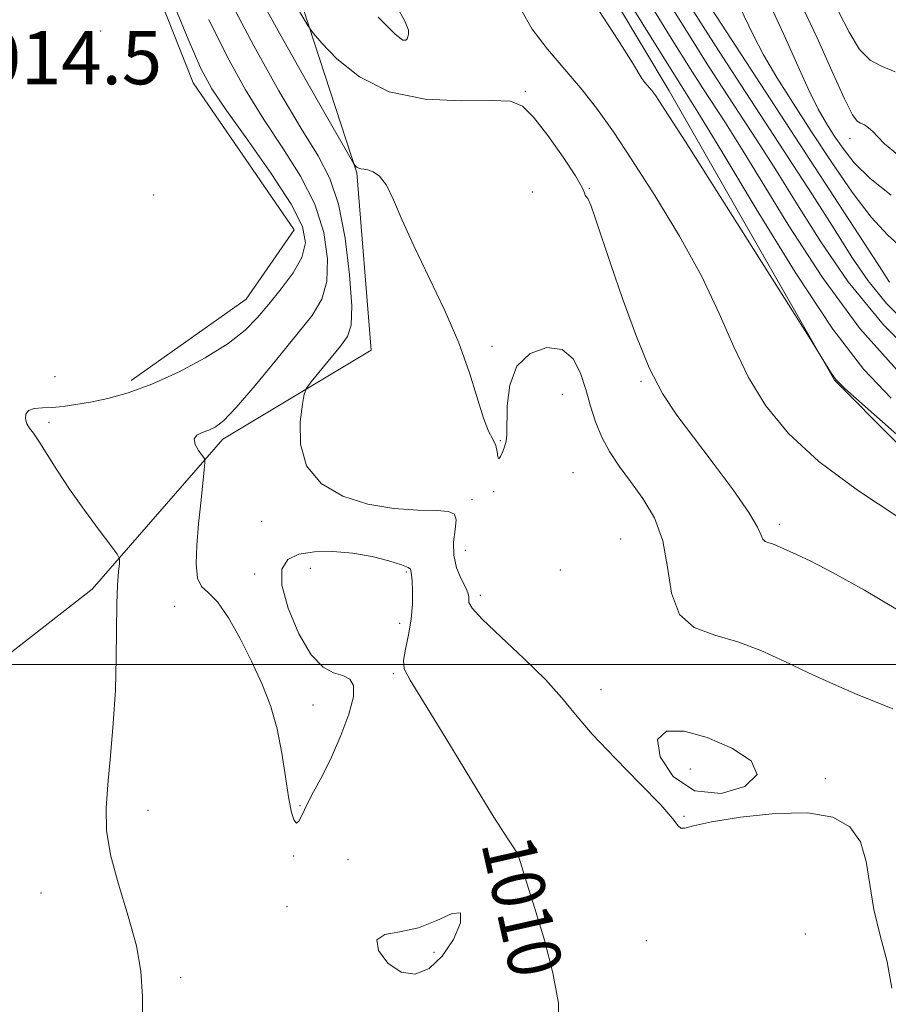
# Model space of a CAD drawing. Extents: x 2052300 to 2055200, y 334800 to 337700.
# Drawn here: x 2054036 to 2054167, y 336949 to 337097 of the extents above; entities that cross this region are included whole.
import ezdxf
from ezdxf.enums import TextEntityAlignment as Align

# ---------------------------------------------------------------- set-up
doc = ezdxf.new("R2010")
doc.units = 0
doc.header["$MEASUREMENT"] = 0
for name, color, linetype, lineweight in [('32000', 7, 'Continuous', 0), ('DTM HARD BREAKLINE', 7, 'Continuous', 0), ('DTM SPOT ELEVATION', 2, 'Continuous', 13), ('INDEX CONTOUR', 41, 'Continuous', 13), ('INDEX CONTOUR DEPRESSION', 41, 'Continuous', 13), ('INDEX CONTOUR LABEL', 244, 'Continuous', 0), ('INTERMEDIATE CONTOUR', 44, 'Continuous', 0), ('SPOT ELEVATION', 7, 'Continuous', 0)]:
    doc.layers.add(name, color=color, linetype=linetype, lineweight=lineweight)
doc.styles.add('Style-ITALICS', font='ITALICS.shx')

msp = doc.modelspace()

# ---------------------------------------------------------------- linework, layer by layer
at = {"layer": '32000', "flags": 128}
msp.add_lwpolyline([(2055000, 337000), (2052500, 337000)], dxfattribs=at)
at = {"layer": 'DTM HARD BREAKLINE'}
for points in [[(2053864.123, 337459.545, 974.75), (2053869.36, 337453.38, 974.75), (2053885.01, 337432.08, 976.29), (2053899.65, 337409.49, 978.89), (2053914.25, 337389.35, 982.91), (2053935.83, 337369.89, 985.03), (2053958.64, 337341.49, 989.8), (2053978.06, 337316.1, 993.02), (2053995.33, 337283.02, 994.23), (2054011.28, 337243.61, 997.5), (2054026.48, 337207.13, 999.14), (2054050.52, 337163.7, 1000.78), (2054072.36, 337118.31, 1001.72), (2054086.86, 337073.92, 1006.12), (2054089.01, 337047.24, 1006.7), (2054066.68, 337033.88, 1009.59), (2054047.07, 337011.32, 1012.65), (2054022.16, 336991.95, 1015.52), (2053986.04, 336971.79, 1016.36), (2054010.6, 336926.34, 1015.44), (2054027.4, 336889.23, 1014.17)], [(2054185.69, 337015.54, 1001.43), (2054158.63, 337042.77, 1000.06), (2054133.81, 337086.26, 999.5), (2054113.99, 337119.4, 999.09), (2054090.55, 337152.56, 998.95), (2054070.62, 337183.12, 998.88), (2054051.56, 337213.09, 997.94), (2054035.59, 337256.13, 996.61), (2054020.78, 337286.91, 995.05), (2054008.01, 337315.67, 992.04), (2053989.8, 337346.96, 989.56), (2053968.85, 337372.66, 986.09), (2053951.07, 337393.26, 982.55)], [(2053962.99, 337090.54, 1016.46), (2053951.82, 337114.88, 1016.96), (2053938.99, 337150.79, 1016.58), (2053934.47, 337183.07, 1016.53), (2053926.45, 337212.84, 1015.95), (2053921.96, 337249.27, 1014.65), (2053917.84, 337274.47, 1013.42), (2053910.09, 337308.53, 1011.28), (2053908.35, 337320.62, 1009.93), (2053919.59, 337334.22, 1008.53), (2053936.7, 337326.89, 1007.71), (2053958.36, 337294.91, 1007.81), (2053979.87, 337265.05, 1008.58), (2053992.67, 337226.19, 1009.47), (2054003.95, 337202.8, 1011.98), (2054012.83, 337184.97, 1013.28), (2054030.99, 337154.31, 1012.92), (2054049.76, 337119.04, 1012.87), (2054062.24, 337087.48, 1012.84), (2054077.42, 337065.35, 1013.35), (2054070.18, 337054.91, 1013.01), (2054052.92, 337042.69, 1012.48)]]:
    msp.add_polyline3d(points, dxfattribs=at)
at = {"layer": 'DTM SPOT ELEVATION'}
for p in [(2054048.31, 337095.26, 1012.8), (2054093.32, 337094.15, 1001.9), (2054044.98, 337092.3, 1013.5), (2054112.19, 337086.18, 1003.8), (2054161, 337079.1, 984.6), (2054113.22, 337071.06, 1005.4), (2054121.79, 337071.61, 1003.9), (2054056.29, 337070.6, 1012.8), (2054107.18, 337047.82, 1005.8), (2054041.46, 337043.28, 1012.9), (2054129.58, 337042.56, 1004.2), (2054117.74, 337040.6, 1006.8), (2054040.56, 337036.39, 1011.6), (2054108.39, 337033.66, 1005.9), (2054119.31, 337028.83, 1007.1), (2054107.4, 337025.97, 1006.1), (2054104.17, 337024.77, 1007.5), (2054072.51, 337021.55, 1008.5), (2054150.37, 337021.08, 1003.6), (2054126.5, 337018.88, 1007.1), (2054103.17, 337017.15, 1007.1), (2054071.47, 337013.62, 1009.6), (2054079.85, 337014.44, 1010.9), (2054094.29, 337013.89, 1010.2), (2054117.43, 337014.19, 1006.7), (2054105.38, 337010.4, 1007.6), (2054059.44, 337008.73, 1010.4), (2054093.29, 337006.21, 1010.5), (2054092.31, 336998.64, 1010.2), (2054123.56, 336996.24, 1007.4), (2054080.27, 336993.93, 1009.7), (2054136.95, 336984.27, 1008.8), (2054157.27, 336982.83, 1007.7), (2054055.43, 336978.08, 1011.2), (2054078.3, 336978.77, 1009.9), (2054136.04, 336977.16, 1007.9), (2054077.32, 336971.23, 1010.1), (2054085.5, 336970.65, 1011.4), (2054108.71, 336971.26, 1010.2), (2054039.35, 336965.64, 1013.1), (2054076.32, 336963.6, 1010.3), (2054130.38, 336958.48, 1008.7), (2054154.26, 336959.47, 1009.5), (2054098.45, 336956.73, 1009.7), (2054060.37, 336952.93, 1011.6)]:
    msp.add_point(p, dxfattribs=at)
at = {"layer": 'INDEX CONTOUR'}
for points in [[(2054176.328, 337027.232, 1000), (2054160.207, 337041.521, 1000), (2054158.823, 337042.841, 1000), (2054158.275, 337043.58, 1000), (2054157.673, 337044.567, 1000), (2054155.959, 337047.434, 1000), (2054154.827, 337049.237, 1000), (2054136.175, 337078.677, 1000), (2054133.162, 337083.395, 1000), (2054131.784, 337085.492, 1000), (2054131.186, 337086.292, 1000), (2054130.148, 337087.51, 1000), (2054129.692, 337088.117, 1000), (2054128.286, 337090.464, 1000), (2054126.145, 337093.859, 1000), (2054122.485, 337099.487, 1000)], [(2054166.927, 337057.509, 990), (2054166.704, 337057.811, 990), (2054165.944, 337058.969, 990), (2054141.647, 337096.291, 990), (2054140.173, 337098.591, 990)], [(2054117.165, 336945.095, 1010), (2054117.136, 336949.1, 1010), (2054116.314, 336953.638, 1010), (2054115.029, 336958.572, 1010), (2054113.618, 336963.309, 1010), (2054112.415, 336967.146, 1010), (2054111.248, 336970.898, 1010), (2054110.953, 336971.616, 1010), (2054110.522, 336972.299, 1010), (2054109.517, 336973.807, 1010), (2054107.452, 336977.07, 1010), (2054104.094, 336982.561, 1010), (2054100.224, 336988.941, 1010), (2054096.876, 336994.411, 1010), (2054094.845, 336997.664, 1010), (2054093.973, 336999.347, 1010), (2054093.863, 337000.597, 1010), (2054094.15, 337002.315, 1010), (2054094.595, 337004.474, 1010), (2054094.993, 337006.816, 1010), (2054095.184, 337009.089, 1010), (2054095.204, 337011.081, 1010), (2054095.135, 337012.586, 1010), (2054095.05, 337013.475, 1010), (2054094.936, 337014.12, 1010), (2054094.883, 337014.316, 1010), (2054094.532, 337014.591, 1010), (2054093.539, 337015.01, 1010), (2054091.668, 337015.599, 1010), (2054089.122, 337016.234, 1010), (2054086.212, 337016.75, 1010), (2054083.24, 337017.006, 1010), (2054080.461, 337016.957, 1010), (2054078.121, 337016.58, 1010), (2054076.441, 337015.8, 1010), (2054075.555, 337014.359, 1010), (2054075.576, 337011.942, 1010), (2054076.532, 337008.45, 1010), (2054078.127, 337004.63, 1010), (2054079.977, 337001.44, 1010), (2054081.755, 336999.581, 1010), (2054083.352, 336998.735, 1010), (2054084.711, 336998.326, 1010), (2054085.76, 336997.821, 1010), (2054086.358, 336996.868, 1010), (2054086.35, 336995.159, 1010), (2054085.649, 336992.521, 1010), (2054084.452, 336989.329, 1010), (2054083.026, 336986.093, 1010), (2054081.61, 336983.237, 1010), (2054080.338, 336980.837, 1010), (2054079.317, 336978.885, 1010), (2054078.614, 336977.39, 1010), (2054078.138, 336976.444, 1010), (2054077.76, 336976.159, 1010), (2054077.372, 336976.633, 1010), (2054076.964, 336977.932, 1010), (2054076.546, 336980.105, 1010), (2054076.113, 336983.127, 1010), (2054075.581, 336986.672, 1010), (2054074.849, 336990.338, 1010), (2054073.836, 336993.815, 1010), (2054072.551, 336997.154, 1010), (2054071.021, 337000.503, 1010), (2054069.301, 337003.91, 1010), (2054067.535, 337007.024, 1010), (2054065.892, 337009.4, 1010), (2054064.522, 337010.792, 1010), (2054063.497, 337011.746, 1010), (2054062.873, 337013.007, 1010), (2054062.669, 337015.137, 1010), (2054062.777, 337017.967, 1010), (2054063.051, 337021.148, 1010), (2054063.365, 337024.326, 1010), (2054063.879, 337029.239, 1010), (2054063.985, 337030.4, 1010), (2054063.913, 337030.972, 1010), (2054063.602, 337031.445, 1010), (2054063.057, 337032.193, 1010), (2054062.536, 337033.097, 1010), (2054062.366, 337033.926, 1010), (2054062.771, 337034.504, 1010), (2054063.591, 337034.893, 1010), (2054064.561, 337035.219, 1010), (2054065.529, 337035.664, 1010), (2054066.781, 337036.651, 1010), (2054068.715, 337038.664, 1010), (2054071.55, 337041.961, 1010), (2054074.808, 337045.897, 1010), (2054077.835, 337049.606, 1010), (2054080.101, 337052.472, 1010), (2054081.569, 337054.908, 1010), (2054082.332, 337057.58, 1010), (2054082.448, 337060.988, 1010), (2054081.868, 337064.973, 1010), (2054080.513, 337069.21, 1010), (2054078.373, 337073.438, 1010), (2054075.713, 337077.66, 1010), (2054072.866, 337081.945, 1010), (2054070.095, 337086.403, 1010), (2054067.369, 337091.315, 1010), (2054064.587, 337097.003, 1010)]]:
    msp.add_polyline3d(points, dxfattribs=at)
at = {"layer": 'INDEX CONTOUR DEPRESSION'}
msp.add_polyline3d([(2054102.432, 336962.644, 1010), (2054102.414, 336961.143, 1010), (2054101.356, 336958.674, 1010), (2054099.665, 336956.138, 1010), (2054097.697, 336954.309, 1010), (2054095.604, 336953.459, 1010), (2054093.481, 336953.729, 1010), (2054091.502, 336955.114, 1010), (2054090.116, 336956.997, 1010), (2054089.847, 336958.613, 1010), (2054091.039, 336959.424, 1010), (2054093.313, 336959.813, 1010), (2054096.108, 336960.393, 1010), (2054098.881, 336961.527, 1010), (2054101.146, 336962.575, 1010), (2054102.432, 336962.644, 1010)], dxfattribs=at)
at = {"layer": 'INTERMEDIATE CONTOUR'}
for points in [[(2054167.411, 336993.322, 1006), (2054162.077, 336995.511, 1006), (2054158.479, 336997.05, 1006), (2054154.718, 336998.75, 1006), (2054151.086, 337000.483, 1006), (2054147.574, 337002.09, 1006), (2054144.092, 337003.407, 1006), (2054140.641, 337004.401, 1006), (2054137.571, 337005.569, 1006), (2054135.321, 337007.538, 1006), (2054134.141, 337010.718, 1006), (2054133.543, 337014.633, 1006), (2054132.852, 337018.59, 1006), (2054131.562, 337022.031, 1006), (2054129.829, 337024.958, 1006), (2054127.98, 337027.51, 1006), (2054126.289, 337029.822, 1006), (2054124.835, 337032.015, 1006), (2054123.646, 337034.203, 1006), (2054122.724, 337036.48, 1006), (2054121.972, 337038.86, 1006), (2054121.266, 337041.334, 1006), (2054120.462, 337043.826, 1006), (2054119.347, 337045.979, 1006), (2054117.684, 337047.366, 1006), (2054115.382, 337047.642, 1006), (2054112.916, 337046.783, 1006), (2054110.909, 337044.848, 1006), (2054109.815, 337042.008, 1006), (2054109.43, 337038.888, 1006), (2054109.365, 337034.558, 1006), (2054109.278, 337033.603, 1006), (2054109.087, 337032.879, 1006), (2054108.779, 337032.04, 1006), (2054108.435, 337031.281, 1006), (2054108.168, 337030.937, 1006), (2054108.038, 337031.238, 1006), (2054107.94, 337031.998, 1006), (2054107.728, 337032.932, 1006), (2054107.286, 337033.866, 1006), (2054106.639, 337035.098, 1006), (2054105.856, 337037.038, 1006), (2054103.792, 337043.845, 1006), (2054102.169, 337048.376, 1006), (2054100, 337053.33, 1006), (2054095.386, 337062.944, 1006), (2054093.674, 337066.833, 1006), (2054092.37, 337069.891, 1006), (2054091.277, 337072.077, 1006), (2054090.245, 337073.401, 1006), (2054089.295, 337074.075, 1006), (2054088.496, 337074.359, 1006), (2054087.895, 337074.481, 1006), (2054087.458, 337074.542, 1006), (2054087.135, 337074.611, 1006), (2054086.881, 337074.737, 1006), (2054086.69, 337074.892, 1006), (2054086.561, 337075.025, 1006), (2054086.382, 337075.293, 1006), (2054085.579, 337076.673, 1006), (2054083.465, 337080.349, 1006), (2054079.657, 337086.996, 1006), (2054075.006, 337095.253, 1006), (2054070.668, 337103.249, 1006)], [(2054054.638, 336945.523, 1012), (2054054.597, 336950.108, 1012), (2054054.374, 336953.877, 1012), (2054053.706, 336957.696, 1012), (2054052.457, 336962.181, 1012), (2054050.987, 336966.955, 1012), (2054049.779, 336971.389, 1012), (2054049.2, 336975.063, 1012), (2054049.154, 336978.385, 1012), (2054049.425, 336981.976, 1012), (2054049.821, 336986.289, 1012), (2054050.222, 336991.132, 1012), (2054050.53, 336996.151, 1012), (2054050.679, 337001.004, 1012), (2054050.771, 337009.136, 1012), (2054050.875, 337011.959, 1012), (2054051.014, 337013.939, 1012), (2054051.137, 337015.189, 1012), (2054051.156, 337015.905, 1012), (2054050.827, 337016.609, 1012), (2054049.87, 337017.9, 1012), (2054048.122, 337020.2, 1012), (2054045.904, 337023.185, 1012), (2054043.658, 337026.351, 1012), (2054041.748, 337029.254, 1012), (2054039.051, 337033.561, 1012), (2054038.205, 337034.774, 1012), (2054037.627, 337035.558, 1012), (2054037.249, 337036.202, 1012), (2054037.039, 337036.919, 1012), (2054037.081, 337037.631, 1012), (2054037.492, 337038.183, 1012), (2054038.346, 337038.471, 1012), (2054039.57, 337038.584, 1012), (2054041.049, 337038.658, 1012), (2054042.703, 337038.809, 1012), (2054044.588, 337039.072, 1012), (2054046.793, 337039.459, 1012), (2054049.4, 337040.006, 1012), (2054052.462, 337040.848, 1012), (2054056.024, 337042.143, 1012), (2054060.034, 337043.974, 1012), (2054064.041, 337046.12, 1012), (2054067.497, 337048.284, 1012), (2054070.023, 337050.256, 1012), (2054071.909, 337052.155, 1012), (2054073.616, 337054.184, 1012), (2054075.468, 337056.478, 1012), (2054077.241, 337058.894, 1012), (2054078.578, 337061.221, 1012), (2054079.14, 337063.382, 1012), (2054078.68, 337065.844, 1012), (2054076.969, 337069.21, 1012), (2054073.977, 337073.807, 1012), (2054070.428, 337078.859, 1012), (2054067.244, 337083.317, 1012), (2054065.06, 337086.55, 1012), (2054063.394, 337089.618, 1012), (2054061.476, 337094.001, 1012), (2054058.788, 337100.636, 1012)], [(2054167.277, 336951.336, 1008), (2054166.545, 336955.309, 1008), (2054165.505, 336959.264, 1008), (2054164.554, 336963.162, 1008), (2054163.951, 336966.938, 1008), (2054163.421, 336970.404, 1008), (2054162.552, 336973.345, 1008), (2054160.963, 336975.575, 1008), (2054158.404, 336977.039, 1008), (2054154.655, 336977.71, 1008), (2054149.722, 336977.623, 1008), (2054144.507, 336977.051, 1008), (2054140.136, 336976.33, 1008), (2054137.448, 336975.747, 1008), (2054136.125, 336975.408, 1008), (2054135.56, 336975.376, 1008), (2054135.153, 336975.755, 1008), (2054134.329, 336976.819, 1008), (2054132.52, 336978.888, 1008), (2054129.404, 336982.103, 1008), (2054125.657, 336985.9, 1008), (2054122.204, 336989.534, 1008), (2054119.686, 336992.479, 1008), (2054117.61, 336995.043, 1008), (2054115.2, 336997.749, 1008), (2054111.958, 337000.929, 1008), (2054108.489, 337004.158, 1008), (2054105.675, 337006.824, 1008), (2054104.165, 337008.477, 1008), (2054103.665, 337009.34, 1008), (2054103.649, 337009.803, 1008), (2054103.662, 337010.214, 1008), (2054103.534, 337010.77, 1008), (2054103.167, 337011.629, 1008), (2054102.526, 337012.905, 1008), (2054101.839, 337014.537, 1008), (2054101.397, 337016.418, 1008), (2054101.392, 337018.413, 1008), (2054101.615, 337020.28, 1008), (2054101.758, 337021.746, 1008), (2054101.521, 337022.618, 1008), (2054100.635, 337023.019, 1008), (2054098.842, 337023.153, 1008), (2054095.996, 337023.226, 1008), (2054092.409, 337023.464, 1008), (2054088.508, 337024.096, 1008), (2054084.722, 337025.323, 1008), (2054081.496, 337027.225, 1008), (2054079.28, 337029.856, 1008), (2054078.354, 337033.137, 1008), (2054078.33, 337036.473, 1008), (2054078.653, 337039.14, 1008), (2054078.911, 337040.658, 1008), (2054079.258, 337041.528, 1008), (2054079.993, 337042.495, 1008), (2054084.372, 337047.882, 1008), (2054085.419, 337049.313, 1008), (2054085.982, 337051.028, 1008), (2054086.086, 337053.939, 1008), (2054085.757, 337058.595, 1008), (2054085.057, 337064.103, 1008), (2054084.056, 337069.21, 1008), (2054082.769, 337073.07, 1008), (2054080.998, 337076.462, 1008), (2054078.49, 337080.573, 1008), (2054075.129, 337086.256, 1008), (2054071.344, 337093.012, 1008), (2054067.697, 337100.005, 1008)], [(2054092.696, 337099.217, 1002), (2054094.126, 337096.624, 1002), (2054094.613, 337095.354, 1002), (2054094.62, 337094.781, 1002), (2054094.524, 337094.393, 1002), (2054094.385, 337094.089, 1002), (2054094.178, 337093.876, 1002), (2054093.775, 337093.889, 1002), (2054092.619, 337094.776, 1002), (2054090.044, 337097.316, 1002)], [(2054168.379, 337008.054, 1004), (2054163.165, 337011.183, 1004), (2054158.434, 337013.791, 1004), (2054155.079, 337015.526, 1004), (2054152.937, 337016.551, 1004), (2054149.922, 337017.908, 1004), (2054149.324, 337018.135, 1004), (2054148.749, 337018.3, 1004), (2054148.237, 337018.495, 1004), (2054147.862, 337018.823, 1004), (2054147.603, 337019.434, 1004), (2054147.068, 337020.657, 1004), (2054145.771, 337022.863, 1004), (2054143.412, 337026.243, 1004), (2054140.428, 337030.253, 1004), (2054137.444, 337034.166, 1004), (2054134.938, 337037.5, 1004), (2054132.807, 337040.736, 1004), (2054130.805, 337044.601, 1004), (2054128.755, 337049.558, 1004), (2054126.77, 337055.019, 1004), (2054125.03, 337060.136, 1004), (2054122.69, 337067.169, 1004), (2054122.002, 337069.075, 1004), (2054121.55, 337070.054, 1004), (2054121.285, 337070.434, 1004), (2054121.159, 337070.591, 1004), (2054121.072, 337070.903, 1004), (2054120.709, 337071.745, 1004), (2054119.702, 337073.49, 1004), (2054117.843, 337076.307, 1004), (2054115.555, 337079.535, 1004), (2054113.417, 337082.309, 1004), (2054111.765, 337083.969, 1004), (2054109.949, 337084.681, 1004), (2054107.075, 337084.812, 1004), (2054102.564, 337084.76, 1004), (2054097.108, 337085.024, 1004), (2054091.717, 337086.127, 1004), (2054087.236, 337088.361, 1004), (2054083.849, 337091.088, 1004), (2054081.579, 337093.437, 1004), (2054080.32, 337094.857, 1004), (2054079.463, 337096.062, 1004), (2054078.276, 337098.088, 1004)], [(2054168.304, 337022.102, 1002), (2054162.099, 337026.212, 1002), (2054156.307, 337030.533, 1002), (2054151.753, 337034.727, 1002), (2054148.329, 337038.871, 1002), (2054145.698, 337043.152, 1002), (2054143.503, 337047.74, 1002), (2054141.313, 337052.761, 1002), (2054138.679, 337058.328, 1002), (2054135.32, 337064.422, 1002), (2054131.637, 337070.499, 1002), (2054128.197, 337075.883, 1002), (2054125.407, 337080.095, 1002), (2054123.036, 337083.44, 1002), (2054120.692, 337086.42, 1002), (2054118.106, 337089.44, 1002), (2054115.499, 337092.51, 1002), (2054113.219, 337095.543, 1002), (2054111.521, 337098.439, 1002)], [(2054167.141, 337040.058, 998), (2054163.038, 337044.349, 998), (2054158.384, 337050.41, 998), (2054152.74, 337058.978, 998), (2054146.871, 337068.506, 998), (2054141.839, 337076.874, 998), (2054138.34, 337082.636, 998), (2054135.609, 337087.037, 998), (2054132.512, 337091.995, 998), (2054128.289, 337098.807, 998)], [(2054168.435, 337043.867, 996), (2054162.475, 337050.521, 996), (2054156.819, 337058.18, 996), (2054151.778, 337065.958, 996), (2054147.62, 337072.775, 996), (2054144.515, 337077.829, 996), (2054142.235, 337081.435, 996), (2054138.826, 337086.691, 996), (2054136.972, 337089.589, 996), (2054134.49, 337093.537, 996), (2054131.17, 337098.892, 996)], [(2054172.619, 337044.415, 994), (2054166.019, 337051.095, 994), (2054160.723, 337057.537, 994), (2054156.576, 337063.564, 994), (2054153.104, 337069.133, 994), (2054149.92, 337074.215, 994), (2054146.96, 337078.829, 994), (2054141.766, 337086.817, 994), (2054139.37, 337090.531, 994), (2054136.876, 337094.455, 994), (2054134.171, 337098.791, 994)], [(2054169.939, 337050.807, 992), (2054166.473, 337054.302, 992), (2054163.714, 337057.674, 992), (2054161.26, 337061.267, 992), (2054158.588, 337065.49, 992), (2054155.323, 337070.601, 992), (2054151.685, 337076.222, 992), (2054141.769, 337091.474, 992), (2054139.26, 337095.373, 992), (2054137.172, 337098.691, 992)], [(2054168.707, 337062.694, 988), (2054166.666, 337064.549, 988), (2054164.18, 337067.237, 988), (2054161.303, 337071.014, 988), (2054158.233, 337075.49, 988), (2054155.207, 337080.104, 988), (2054152.427, 337084.39, 988), (2054149.99, 337088.252, 988), (2054147.966, 337091.688, 988), (2054146.4, 337094.671, 988), (2054144.428, 337098.831, 988)], [(2054167.18, 337070.544, 986), (2054164.004, 337073.098, 986), (2054161.627, 337075.44, 986), (2054159.924, 337077.572, 986), (2054158.615, 337079.513, 986), (2054157.436, 337081.359, 986), (2054156.197, 337083.517, 986), (2054154.722, 337086.47, 986), (2054152.922, 337090.457, 986), (2054151.037, 337094.723, 986), (2054149.392, 337098.266, 986)], [(2054168.094, 337076.68, 984), (2054166.162, 337078.292, 984), (2054165.088, 337079.391, 984), (2054164.416, 337080.148, 984), (2054163.776, 337080.709, 984), (2054163.14, 337081.121, 984), (2054162.565, 337081.405, 984), (2054162.047, 337081.708, 984), (2054161.34, 337082.668, 984), (2054160.137, 337085.051, 984), (2054158.262, 337089.254, 984), (2054156.06, 337094.222, 984), (2054154.008, 337098.533, 984)], [(2054167.78, 337089.09, 982), (2054165.728, 337089.942, 982), (2054164.004, 337090.891, 982), (2054162.423, 337092.491, 982), (2054160.842, 337095.077, 982), (2054159.284, 337098.089, 982)], [(2054132.058, 336988.721, 1008), (2054132.451, 336986.129, 1008), (2054134.394, 336983.158, 1008), (2054137.599, 336981.022, 1008), (2054141.594, 336980.627, 1008), (2054145.189, 336981.65, 1008), (2054147.011, 336983.462, 1008), (2054146.111, 336985.496, 1008), (2054143.226, 336987.432, 1008), (2054139.514, 336989.011, 1008), (2054136.026, 336989.964, 1008), (2054133.373, 336989.977, 1008), (2054132.058, 336988.721, 1008)]]:
    msp.add_polyline3d(points, dxfattribs=at)

# ---------------------------------------------------------------- texts
at = {"layer": 'INDEX CONTOUR LABEL', "style": 'Style-ITALICS', "width": 0.875}
msp.add_text('1010', height=8, rotation=282.7, dxfattribs=at).set_placement((2054109.403, 336973.987, 1010), align=Align.MIDDLE_LEFT)
at = {"layer": 'SPOT ELEVATION', "style": 'Style-ITALICS'}
msp.add_text('1014.5', height=8, dxfattribs=at).set_placement((2054024.236, 337087.236, 1014.483))

doc.saveas('drawing.dxf')
